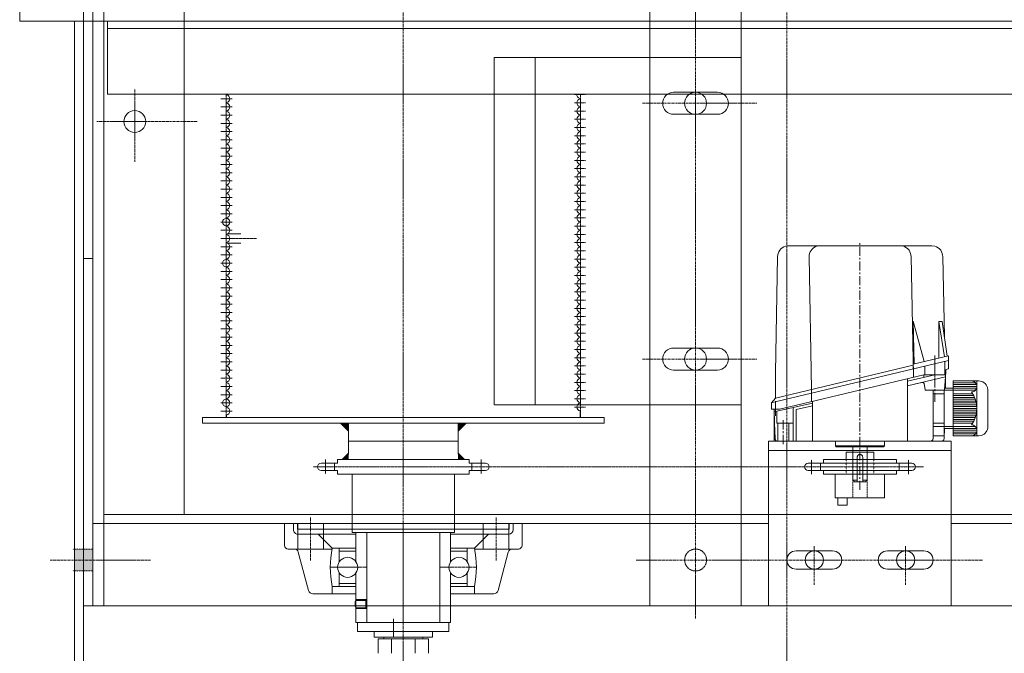
# Model space of a CAD drawing. Extents: x 1081 to 711035, y -514378 to 71334.
# Drawn here: x 581754 to 582293, y 65718 to 66065 of the extents above; entities that cross this region are included whole.
import ezdxf

# ---------------------------------------------------------------- set-up
doc = ezdxf.new("R2010")
doc.units = 0
doc.linetypes.add('AXES', pattern=[2, 1.25, -0.25, 0.25, -0.25])
doc.linetypes.add('CACHE', pattern=[0.375, 0.25, -0.125])
doc.layers.get('0').update_dxf_attribs({"lineweight": 5})
doc.layers.add('COTcinquantième', color=3, linetype='Continuous')
doc.layers.add('MB_PASSERELLE MOBILE', color=7, linetype='Continuous', lineweight=5)

# ---------------------------------------------------------------- blocks, each defined once
blk = doc.blocks.new('FinCourse51Dessus')
at = {"linetype": 'Continuous'}
for p, q in [((-35.999, 65), (-35.947, 65.724)), ((-35.999, 64), (-35.999, 65)), ((-35.999, 65), (-35.999, 65)), ((-35.947, 65.724), (-35.779, 66.469)), ((-35.779, 66.469), (-35.486, 67.206)), ((-35.486, 67.206), (-35.069, 67.905)), ((-35.069, 67.905), (-34.535, 68.535)), ((-34.535, 68.535), (-33.905, 69.069)), ((-33.905, 69.069), (-33.206, 69.487)), ((-33.206, 69.487), (-32.469, 69.779)), ((-32.469, 69.779), (-30.999, 70)), ((-30.999, 70), (-10.999, 70)), ((-10.999, 70), (-10.275, 69.947)), ((-10.999, 70), (-10.999, 70)), ((-10.275, 69.947), (-9.53, 69.779)), ((-9.53, 69.779), (-8.793, 69.487)), ((-8.793, 69.487), (-8.094, 69.069)), ((-8.094, 69.069), (-7.464, 68.535)), ((-7.464, 68.535), (-6.93, 67.905)), ((-6.93, 67.905), (-6.513, 67.206)), ((-6.513, 67.206), (-6.22, 66.469)), ((-6.22, 66.469), (-5.999, 65)), ((-5.999, 65), (-5.999, 51)), ((-35.999, 64), (-5.999, 64)), ((-5.999, 64), (-35.999, 64)), ((-35.999, 51), (-35.999, 64)), ((-34.999, 51), (-34.999, 63.236)), ((-33.999, 51), (-33.999, 63.828)), ((-32.999, 51), (-32.999, 64)), ((-31.999, 51), (-31.999, 63.828)), ((-30.999, 51), (-30.999, 63.236)), ((-28.999, 51), (-28.999, 61.658)), ((-27.999, 51), (-27.999, 62.244)), ((-26.999, 51), (-26.999, 62.732)), ((-25.999, 63.132), (-25.999, 51)), ((-24.999, 51), (-24.999, 63.45)), ((-23.999, 63.693), (-23.999, 51)), ((-22.999, 51), (-22.999, 63.864)), ((-21.999, 64), (-21.999, 51)), ((-20.999, 51), (-20.999, 64)), ((-19.999, 63.966), (-19.999, 51)), ((-18.999, 51), (-18.999, 63.864)), ((-17.999, 63.693), (-17.999, 51)), ((-16.999, 51), (-16.999, 63.45)), ((-15.999, 63.132), (-15.999, 51)), ((-14.999, 51), (-14.999, 62.732)), ((-13.999, 62.244), (-13.999, 51)), ((-12.999, 51), (-12.999, 61.658)), ((-10.999, 51), (-10.999, 63.236)), ((-9.999, 63.828), (-9.999, 51)), ((-8.999, 51), (-8.999, 64)), ((-7.999, 63.828), (-7.999, 51)), ((-6.999, 51), (-6.999, 63.236)), ((-5.999, 51), (-35.999, 51)), ((-31.999, 46.34), (-31.999, 51)), ((-30.999, 46.094), (-30.999, 51)), ((-10.999, 46), (-10.999, 51)), ((-9.999, 51), (-9.999, 46)), ((-108.265, 43.531), (-108.897, 42.778)), ((-107.518, 44.171), (-108.265, 43.531)), ((-106.689, 44.675), (-107.518, 44.171)), ((-105.813, 45.03), (-106.689, 44.675)), ((-104.927, 45.239), (-105.813, 45.03)), ((-104.063, 45.31), (-104.927, 45.239)), ((-60.113, 46.191), (-104.063, 45.31)), ((-104.063, 45.31), (-104.063, 45.31)), ((-49.58, 47.702), (-68.481, 44.992)), ((-68.481, 44.992), (-68.481, 43.224)), ((-68.481, 43.224), (-48.511, 43.224)), ((-68.471, 43.224), (-68.481, 43.224)), ((-49.255, 46.341), (-68.471, 43.224)), ((-49.758, 48.447), (-45.158, 29.173)), ((-47.187, 48.447), (-49.758, 48.447)), ((-48.76, 48.447), (-42.561, 48.447)), ((-42.6, 29.225), (-47.187, 48.447)), ((-29.29, -26.549), (-47.187, 48.445)), ((-46.721, 46.493), (-39.393, 46.493)), ((-42.561, 48.447), (-42.095, 46.493)), ((-42.211, 46.981), (-36.995, 46.858)), ((-39.393, 46.493), (-39.393, 46.914)), ((-39.393, 46.493), (-39.393, 35.493)), ((-38.187, 46.886), (-33.366, 25.997)), ((-38.187, 46.886), (-31.349, 46.283)), ((-36.995, 46.858), (-31.999, 46.736)), ((-31.349, 46.283), (-31.349, 46.283)), ((-31.349, 46.283), (-31.28, 46.272)), ((-31.28, 46.272), (-31.211, 46.251)), ((-31.211, 46.251), (-31.144, 46.219)), ((-31.144, 46.219), (-31.081, 46.176)), ((-31.081, 46.176), (-31.024, 46.123)), ((-31.024, 46.123), (-30.976, 46.062)), ((-30.976, 46.062), (-30.939, 45.995)), ((-30.941, 46), (-5.999, 46)), ((-30.939, 45.995), (-30.913, 45.925)), ((-30.913, 45.925), (-30.893, 45.785)), ((-30.893, 45.785), (-30.893, 36.167)), ((-28.999, 46), (-28.999, 40)), ((-12.999, 40), (-12.999, 46)), ((-10.999, 46), (-10.999, 40)), ((-9.999, 46.201), (-4.462, 46.066)), ((-5.999, 46), (-5.999, 40)), ((-4.462, 46.066), (-4.462, 46.066)), ((-4.462, 46.066), (-4.248, 46.046)), ((-4.248, 46.046), (-4.029, 45.991)), ((-4.029, 45.991), (-3.813, 45.901)), ((-3.813, 45.901), (-3.609, 45.774)), ((-3.609, 45.774), (-3.425, 45.615)), ((-3.425, 45.615), (-3.27, 45.427)), ((-3.27, 45.427), (-3.148, 45.22)), ((-3.148, 45.22), (-3.063, 45.002)), ((-3.063, 45.002), (-2.999, 44.567)), ((-2.999, 44.567), (-2.999, 37)), ((-109.738, 41.064), (-110, 39.311)), ((-110, 39.311), (-110, 5.268)), ((-109.392, 41.943), (-109.738, 41.064)), ((-108.897, 42.778), (-109.392, 41.943)), ((-37.893, 40.993), (-50, 40.993)), ((-50, 40.993), (-50, 40.993)), ((-46.041, 40.993), (-46.041, 40.993)), ((-35.932, 25.997), (-39.393, 40.993)), ((-39.393, 40.993), (-39.393, 34.993)), ((-37.893, 40.993), (-37.893, 40.993)), ((-5.999, 40), (-30.893, 40)), ((-4.499, 40), (-30.893, 40)), ((-24.498, 40.993), (-24.498, 40.993)), ((-4.058, 39.934), (-4.499, 40)), ((-3.837, 39.846), (-4.058, 39.934)), ((-3.627, 39.72), (-3.837, 39.846)), ((-3.438, 39.56), (-3.627, 39.72)), ((-3.278, 39.371), (-3.438, 39.56)), ((-3.153, 39.162), (-3.278, 39.371)), ((-3.065, 38.94), (-3.153, 39.162)), ((-3.015, 38.717), (-3.065, 38.94)), ((-2.999, 38.5), (-3.015, 38.717)), ((-3, -44.993), (-2.999, 38.5)), ((-2.999, 38.5), (-2.999, 38.5)), ((-68.761, 29.18), (-46.595, 35.194)), ((-39.393, 35.493), (-44.096, 35.493)), ((-39.393, 34.993), (-38.008, 34.993)), ((-22.528, -35.499), (-39.35, 34.993)), ((-35.198, 34.424), (-35.225, 34.261)), ((-35.225, 34.261), (-35.203, 33.955)), ((-35.203, 33.955), (-34.389, 30.429)), ((-35.143, 34.585), (-35.198, 34.424)), ((-35.059, 34.736), (-35.143, 34.585)), ((-34.951, 34.871), (-35.059, 34.736)), ((-34.824, 34.983), (-34.951, 34.871)), ((-34.683, 35.07), (-34.824, 34.983)), ((-34.537, 35.131), (-34.683, 35.07)), ((-34.391, 35.166), (-34.537, 35.131)), ((-31.311, 35.674), (-34.391, 35.166)), ((-34.391, 35.166), (-34.391, 35.166)), ((-31.183, 35.713), (-31.311, 35.674)), ((-31.121, 35.748), (-31.183, 35.713)), ((-31.063, 35.792), (-31.121, 35.748)), ((-31.011, 35.844), (-31.063, 35.792)), ((-30.968, 35.903), (-31.011, 35.844)), ((-30.935, 35.967), (-30.968, 35.903)), ((-30.911, 36.034), (-30.935, 35.967)), ((-30.897, 36.101), (-30.911, 36.034)), ((-30.893, 36.167), (-30.897, 36.101)), ((-30.893, 36.167), (-30.893, 36.167)), ((-107.518, 26.85), (-106.689, 27.354)), ((-106.689, 27.354), (-105.813, 27.71)), ((-105.813, 27.71), (-104.063, 27.99)), ((-104.063, 27.99), (-37.933, 29.32)), ((-68.741, 29.176), (-68.761, 29.18)), ((-45.291, 29.732), (-68.741, 29.176)), ((-45.158, 29.173), (-42.6, 29.225)), ((-44.646, 29.184), (-26.652, -46.22)), ((-110, 21.99), (-109.937, 22.855)), ((-110, -12.053), (-110, 21.99)), ((-110, 21.99), (-110, 21.99)), ((-109.937, 22.855), (-109.738, 23.743)), ((-109.738, 23.743), (-109.392, 24.622)), ((-109.392, 24.622), (-108.897, 25.457)), ((-108.897, 25.457), (-108.265, 26.21)), ((-108.265, 26.21), (-107.518, 26.85)), ((-2.999, 25.997), (-37.203, 25.997)), ((-2.999, 13.45), (-0.5, 13.45)), ((-0.5, -13.45), (-0.5, 13.45)), ((-0.5, 13.45), (0, 12.95)), ((0, 12.95), (0, -12.95)), ((-111.5, 0), (-111.5, 0)), ((-110, 5.268), (-110, -39.092)), ((-37.5, 0), (-37.5, 0)), ((0.001, 4), (18.201, 4)), ((0.263, 0), (0.263, 0)), ((3.263, 0), (3.263, 0)), ((4.201, 0), (4.216, 0.217)), ((4.211, 0), (4.201, 0)), ((4.201, 0), (4.201, 0)), ((4.274, -0.441), (4.211, 0)), ((4.216, 0.217), (4.267, 0.44)), ((4.267, 0.44), (4.355, 0.662)), ((4.355, 0.662), (4.48, 0.871)), ((4.48, 0.871), (4.64, 1.06)), ((4.64, 1.06), (4.829, 1.22)), ((4.829, 1.22), (5.039, 1.346)), ((5.039, 1.346), (5.26, 1.434)), ((5.26, 1.434), (5.701, 1.5)), ((5.701, 1.5), (19.201, 1.5)), ((18.201, 1.5), (18.201, 4)), ((18.201, 4), (19.201, 3)), ((19.201, 3), (19.201, -3)), ((23.564, 0), (23.564, 0)), ((18.201, -4), (0.001, -4)), ((4.36, -0.662), (4.274, -0.441)), ((4.484, -0.872), (4.36, -0.662)), ((4.643, -1.061), (4.484, -0.872)), ((4.831, -1.221), (4.643, -1.061)), ((5.04, -1.346), (4.831, -1.221)), ((5.26, -1.434), (5.04, -1.346)), ((5.483, -1.484), (5.26, -1.434)), ((5.701, -1.5), (5.483, -1.484)), ((19.201, -1.5), (5.701, -1.5)), ((5.701, -1.5), (5.701, -1.5)), ((18.201, -4), (18.201, -1.5)), ((19.201, -3), (18.201, -4)), ((-110, -21.865), (-110, -10.206)), ((-0.5, -13.45), (-3.002, -13.45)), ((0, -12.95), (-0.5, -13.45)), ((-109.732, -23.638), (-110, -21.865)), ((-109.377, -24.528), (-109.732, -23.638)), ((-108.869, -25.371), (-109.377, -24.528)), ((-108.22, -26.13), (-108.869, -25.371)), ((-107.455, -26.77), (-108.22, -26.13)), ((-106.607, -27.269), (-107.455, -26.77)), ((-31.341, -26.57), (-103.937, -27.864)), ((-29.29, -26.549), (-31.341, -26.57)), ((-24.675, -26.5), (-29.29, -26.549)), ((-24.529, -46.499), (-29.29, -26.549)), ((-3, -26), (-24.794, -26)), ((-23.932, -26), (-21.509, -36.5)), ((-3, -26), (-23.932, -26)), ((-20.316, -35), (-22.393, -26)), ((-105.713, -27.615), (-106.607, -27.269)), ((-104.812, -27.81), (-105.713, -27.615)), ((-103.937, -27.864), (-104.812, -27.81)), ((-103.937, -27.864), (-103.937, -27.864)), ((-20.499, -44), (-22.528, -35.499)), ((-21.509, -36.5), (-13, -36.5)), ((-21.509, -36.5), (-19.415, -45.572)), ((-3, -35), (-20.316, -35)), ((-13, -36.5), (-3, -36.5)), ((-13, -36.5), (-13, -45.572)), ((-110, -39.092), (-109.937, -39.956)), ((-110, -39.092), (-110, -39.092)), ((-109.937, -39.956), (-109.738, -40.844)), ((-109.738, -40.844), (-109.392, -41.724)), ((-109.392, -41.724), (-108.897, -42.559)), ((-108.897, -42.559), (-108.265, -43.312)), ((-14.5, -42), (-14.5, -42)), ((-13, -38.95), (-3, -38.95)), ((-3, -44.993), (-3, -42.826)), ((-1.5, -42), (-1.5, -42)), ((-108.265, -43.312), (-107.518, -43.952)), ((-107.518, -43.952), (-106.689, -44.455)), ((-106.689, -44.455), (-105.813, -44.811)), ((-105.813, -44.811), (-104.063, -45.091)), ((-104.063, -45.091), (-40.369, -46.292)), ((-40.369, -46.292), (-26.652, -46.22)), ((-26.652, -46.22), (-24.046, -48.523)), ((-16.991, -46.25), (-24.974, -46.25)), ((-24.03, -48.59), (-24.529, -46.499)), ((-24.046, -48.523), (-20.499, -48.5)), ((-20.499, -46.499), (-20.499, -44)), ((-20.499, -47.65), (-20.499, -46.499)), ((-20.499, -46.957), (-13, -46.74)), ((-20.499, -48.5), (-20.499, -47.65)), ((-13, -45.572), (-19.415, -45.572)), ((-19.415, -45.572), (-19.105, -46.916)), ((-19.105, -46.916), (-3, -46.916)), ((-13, -45.05), (-3, -44.993)), ((-13, -46.74), (-4.457, -46.492)), ((-4.457, -46.492), (-4.243, -46.471)), ((-4.457, -46.492), (-4.457, -46.492)), ((-4.243, -46.471), (-4.025, -46.416)), ((-4.025, -46.416), (-3.81, -46.325)), ((-3.81, -46.325), (-3.607, -46.198)), ((-3.607, -46.198), (-3.424, -46.038)), ((-3.424, -46.038), (-3.27, -45.851)), ((-3.27, -45.851), (-3.149, -45.644)), ((-3.149, -45.644), (-3.064, -45.427)), ((-3.064, -45.427), (-3, -44.993)), ((-3, -46.916), (-3, -44.993))]:
    blk.add_line(p, q, dxfattribs=at)
at = {"linetype": 'AXES', "ltscale": 4}
for p, q in [((-24.498, 40.993), (-46.041, 40.993)), ((23.564, 0), (-111.5, 0)), ((-1.5, -42), (-14.5, -42))]:
    blk.add_line(p, q, dxfattribs=at)
at = {"linetype": 'Continuous'}
for centre, radius, start, end in [((-32.999, 61), 3, 89.99916, 180.79739), ((-32.999, 61), 3, 359.20261, 90.00084), ((-20.999, 49.165), 14.835, 52.64949, 127.35051), ((-8.999, 61), 3, 89.99916, 180.79739), ((-8.999, 61), 3, 359.20261, 90.00084)]:
    blk.add_arc(centre, radius, start, end, dxfattribs=at)
blk = doc.blocks.new('PALIERSKFFY40TFCoupe')
at = {"color": 1}
for p, q in [((12, 65), (0, 65)), ((0, 0), (0, 65)), ((3.44, 60.15), (0, 60.15)), ((3.2, 57.95), (0, 57.95)), ((3.2, 0), (3.2, 57.95)), ((5.84, 57.75), (5.84, 25.9)), ((36.65, 51.89), (15.78, 57.48)), ((38.5, 25.9), (38.5, 49.48)), ((13.5, 38.91), (5.84, 46.57)), ((13.5, 25.9), (13.5, 38.91)), ((34.5, 38.91), (38.5, 38.91)), ((34.5, 25.9), (34.5, 38.91)), ((20.95, 35.05), (13.5, 35.05)), ((15.1, 35.05), (15.1, 25.9)), ((34.5, 35.05), (27.05, 35.05)), ((32.9, 35.05), (32.9, 25.9)), ((5, -25.9), (5, 25.9)), ((20.95, 25.9), (5, 25.9)), ((54.2, 25.9), (27.05, 25.9)), ((54.2, -25.9), (54.2, 25.9)), ((54.2, 20), (5, 20)), ((0, 0), (0, -65)), ((3.2, 0), (3.2, -57.95)), ((54.2, -20), (5, -20)), ((41.61, -25.9), (41.61, -20)), ((41.61, -20.48), (42.09, -20)), ((46.61, -20.48), (41.61, -20.48)), ((42.09, -20), (42.09, -26.1)), ((46.61, -20.48), (46.13, -20)), ((46.13, -20), (46.13, -26.1)), ((46.61, -25.9), (46.61, -20)), ((20.95, -25.9), (5, -25.9)), ((5.84, -57.75), (5.84, -25.9)), ((13.5, -38.91), (13.5, -25.9)), ((15.1, -35.05), (15.1, -25.9)), ((54.2, -25.9), (27.05, -25.9)), ((32.9, -35.05), (32.9, -25.9)), ((34.5, -38.91), (34.5, -25.9)), ((38.5, -25.9), (38.5, -49.48)), ((20.95, -35.05), (13.5, -35.05)), ((34.5, -35.05), (27.05, -35.05)), ((13.5, -38.91), (5.84, -46.57)), ((34.5, -38.91), (38.5, -38.91)), ((36.65, -51.89), (15.78, -57.48)), ((3.2, -57.95), (0, -57.95)), ((3.44, -60.15), (0, -60.15)), ((12, -65), (0, -65))]:
    blk.add_line(p, q, dxfattribs=at)
at = {"color": 1, "linetype": 'CACHE'}
for p, q in [((14, 39.01), (14, 63)), ((14, 57.75), (0, 57.75)), ((14, 43.75), (0, 43.75)), ((14, -39.01), (14, -63)), ((14, -43.75), (0, -43.75)), ((14, -57.75), (0, -57.75))]:
    blk.add_line(p, q, dxfattribs=at)
at = {"color": 1, "linetype": 'AXES'}
for p, q in [((20.29, 50.75), (-3.57, 50.75)), ((24, 20), (24, 40)), ((54.2, 0), (0, 0)), ((24, -40), (24, -20)), ((20.29, -50.75), (-3.57, -50.75))]:
    blk.add_line(p, q, dxfattribs=at)
at = {"color": 1}
for centre in [(24, 30.48), (24, -30.48)]:
    blk.add_circle(centre, 5.5, dxfattribs=at)
for centre, radius, start, end in [((12, 63), 2, 0, 89.9999), ((3.44, 57.75), 2.4, 359.9999, 89.9999), ((16.4, 59.8), 2.4, 179.9999, 254.9999), ((36, 49.48), 2.5, 0, 74.9999), ((24, -11.02), 51.02, 78.1239, 101.8761), ((44.11, -20.45), 5.99, 245.3525, 294.6473), ((24, 11.02), 51.02, 258.1239, 281.8761), ((36, -49.48), 2.5, 285.0001, 0), ((3.44, -57.75), 2.4, 270.0001, 0.0001), ((16.4, -59.8), 2.4, 105.0001, 180.0001), ((12, -63), 2, 270.0001, 0)]:
    blk.add_arc(centre, radius, start, end, dxfattribs=at)
blk = doc.blocks.new('PasserelleMobilePLan')
at = {"layer": 'MB_PASSERELLE MOBILE', "color": 1, "linetype": 'AXES'}
for p, q in [((9360, 1578.73), (9360, -75)), ((9150, 1226.36), (9150, 271.18)), ((9310, 323.05), (9310, 1183.49)), ((9003, 572.86), (9003, 612.89)), ((9280.92, 605), (9343.54, 605)), ((9037.19, 595), (8982.32, 595)), ((9280.92, 465), (9343.54, 465)), ((9375, 362.6), (9375, 341.25)), ((9425, 362.6), (9425, 341.25)), ((9011.53, 355), (8956.61, 355)), ((9277.49, 355), (9467.34, 355))]:
    blk.add_line(p, q, dxfattribs=at)
at = {"layer": 'MB_PASSERELLE MOBILE', "color": 2, "linetype": 'CACHE'}
for p, q in [((9285, 1060), (9285, 440)), ((9030, 890), (9030, 610)), ((9335, 890), (9335, 610)), ((8975, 850), (8975, 650)), ((8980, 850), (8980, 650)), ((8986, 850), (8986, 650)), ((8970, 650), (8970, 6)), ((8988, 646), (9732, 646)), ((9199.79, 630), (9335, 630)), ((9199.79, 440), (9199.79, 630)), ((9222.19, 440), (9222.19, 630)), ((9298, 611), (9322, 611)), ((9053.72, 533.5), (9061.15, 533.5)), ((9053.72, 528.5), (9061.15, 528.5)), ((9247, 440), (9199.79, 440)), ((9350, 415), (9450, 415)), ((9285, 380), (9285, 330)), ((9335, 380), (9335, 330)), ((9350, 380), (9450, 380)), ((8980, 375), (9350, 375)), ((9450, 375), (9740, 375))]:
    blk.add_line(p, q, dxfattribs=at)
at = {"layer": 'MB_PASSERELLE MOBILE', "linetype": 'Continuous'}
for p, q in [((8940, 850), (8940, 650)), ((8940, 650), (9780, 650)), ((8975, 650), (8975, 80)), ((8980, 330), (8980, 650)), ((8980, 330), (8980, 650)), ((8986, 330), (8986, 650)), ((8986, 330), (8986, 650)), ((8988, 610), (8988, 650)), ((8988, 610), (9732, 610)), ((9030, 380), (9030, 610)), ((9335, 610), (9335, 380)), ((9298, 599), (9322, 599)), ((8975, 520), (8980, 520)), ((8975, 520), (8980, 520)), ((9298, 471), (9322, 471)), ((9298, 459), (9322, 459)), ((9247, 440), (9335, 440)), ((9285, 440), (9285, 380)), ((9040, 430), (9040, 433)), ((9040, 433), (9150, 433)), ((9053.15, 434.24), (9053.15, 433)), ((9260, 433), (9150, 433)), ((9246.85, 436.49), (9246.85, 433)), ((9260, 430), (9260, 433)), ((9040, 430), (9150, 430)), ((9260, 430), (9150, 430)), ((9120, 420), (9150, 420)), ((9180, 420), (9150, 420)), ((9350, 420), (9450, 420)), ((9350, 420), (9350, 330)), ((9450, 420), (9450, 330)), ((8986, 380), (9350, 380)), ((9450, 380), (9734, 380)), ((9365, 360), (9385, 360)), ((9435, 360), (9415, 360)), ((9365, 350), (9385, 350)), ((9435, 350), (9415, 350)), ((8975, 330), (9745, 330)), ((9125, 320.8), (9125, 315.8)), ((9175, 320.8), (9125, 320.8)), ((9175, 320.8), (9175, 315.8)), ((9175, 315.8), (9125, 315.8))]:
    blk.add_line(p, q, dxfattribs=at)
at = {"layer": 'MB_PASSERELLE MOBILE', "color": 1, "linetype": 'AXES', "ltscale": 0.5}
for p, q in [((9053, 610), (9053, 433)), ((9249.83, 609.75), (9243.64, 609.75)), ((9247, 610), (9247, 433)), ((9050.17, 607.5), (9056.36, 607.5)), ((9249.83, 605.25), (9243.64, 605.25)), ((9050.17, 603), (9056.36, 603)), ((9050.17, 598.5), (9056.36, 598.5)), ((9249.83, 600.75), (9243.64, 600.75)), ((9050.17, 594), (9056.36, 594)), ((9249.83, 596.25), (9243.64, 596.25)), ((9050.17, 589.5), (9056.36, 589.5)), ((9249.83, 591.75), (9243.64, 591.75)), ((9050.17, 585), (9056.36, 585)), ((9249.83, 587.25), (9243.64, 587.25)), ((9249.83, 582.75), (9243.64, 582.75)), ((9050.17, 580.5), (9056.36, 580.5)), ((9249.83, 578.25), (9243.64, 578.25)), ((9050.17, 576), (9056.36, 576)), ((9050.17, 571.5), (9056.36, 571.5)), ((9249.83, 573.75), (9243.64, 573.75)), ((9050.17, 567), (9056.36, 567)), ((9249.83, 569.25), (9243.64, 569.25)), ((9050.17, 562.5), (9056.36, 562.5)), ((9249.83, 564.75), (9243.64, 564.75)), ((9050.17, 558), (9056.36, 558)), ((9249.83, 560.25), (9243.64, 560.25)), ((9249.83, 555.75), (9243.64, 555.75)), ((9050.17, 553.5), (9056.36, 553.5)), ((9249.83, 551.25), (9243.64, 551.25)), ((9050.17, 549), (9056.36, 549)), ((9050.17, 544.5), (9056.36, 544.5)), ((9249.83, 546.75), (9243.64, 546.75)), ((9050.17, 540), (9056.36, 540)), ((9249.83, 542.25), (9243.64, 542.25)), ((9050.17, 535.5), (9056.36, 535.5)), ((9249.83, 537.75), (9243.64, 537.75)), ((9050.17, 531), (9069.66, 531)), ((9249.83, 533.25), (9243.64, 533.25)), ((9249.83, 528.75), (9243.64, 528.75)), ((9050.17, 526.5), (9056.36, 526.5)), ((9249.83, 524.25), (9243.64, 524.25)), ((9050.17, 522), (9056.36, 522)), ((9050.17, 517.5), (9056.36, 517.5)), ((9249.83, 519.75), (9243.64, 519.75)), ((9050.17, 513), (9056.36, 513)), ((9249.83, 515.25), (9243.64, 515.25)), ((9050.17, 508.5), (9056.36, 508.5)), ((9249.83, 510.75), (9243.64, 510.75)), ((9050.17, 504), (9056.36, 504)), ((9249.83, 506.25), (9243.64, 506.25)), ((9249.83, 501.75), (9243.64, 501.75)), ((9050.17, 499.5), (9056.36, 499.5)), ((9249.83, 497.25), (9243.64, 497.25)), ((9050.17, 495), (9056.36, 495)), ((9050.17, 490.5), (9056.36, 490.5)), ((9249.83, 492.75), (9243.64, 492.75)), ((9050.17, 486), (9056.36, 486)), ((9249.83, 488.25), (9243.64, 488.25)), ((9050.17, 481.5), (9056.36, 481.5)), ((9249.83, 483.75), (9243.64, 483.75)), ((9050.17, 477), (9056.36, 477)), ((9249.83, 479.25), (9243.64, 479.25)), ((9249.83, 474.75), (9243.64, 474.75)), ((9050.17, 472.5), (9056.36, 472.5)), ((9249.83, 470.25), (9243.64, 470.25)), ((9050.17, 468), (9056.36, 468)), ((9249.83, 465.75), (9243.64, 465.75)), ((9050.17, 463.5), (9056.36, 463.5)), ((9050.17, 459), (9056.36, 459)), ((9249.83, 461.25), (9243.64, 461.25)), ((9050.17, 454.5), (9056.36, 454.5)), ((9249.83, 456.75), (9243.64, 456.75)), ((9050.17, 450), (9056.36, 450)), ((9249.83, 452.25), (9243.64, 452.25)), ((9249.83, 447.75), (9243.64, 447.75)), ((9050.17, 445.5), (9056.36, 445.5)), ((9249.83, 443.25), (9243.64, 443.25)), ((9050.17, 441), (9056.36, 441)), ((9249.83, 438.75), (9243.64, 438.75)), ((9050.17, 436.5), (9056.36, 436.5)), ((9107.39, 410), (9107.39, 402)), ((9192.61, 410), (9192.61, 402)), ((9373.46, 402), (9373.46, 410)), ((9426.53, 402), (9426.53, 410)), ((9434.81, 406), (9100.63, 406))]:
    blk.add_line(p, q, dxfattribs=at)
at = {"layer": 'MB_PASSERELLE MOBILE'}
for p, q in [((9120, 420), (9120, 430)), ((9180, 420), (9180, 430)), ((9120, 420), (9130, 420)), ((9120, 413), (9120, 420)), ((9180, 420), (9170, 420)), ((9180, 413), (9180, 420)), ((9113.89, 410), (9150, 410)), ((9113.89, 410), (9113.89, 408)), ((9186.11, 410), (9150, 410)), ((9186.11, 410), (9186.11, 408)), ((9379.96, 410), (9420.03, 410)), ((9379.96, 408), (9379.96, 410)), ((9420.03, 408), (9420.03, 410)), ((9105, 408), (9113.89, 408)), ((9112.39, 408), (9112.39, 404)), ((9195, 408), (9186.11, 408)), ((9187.6, 408), (9187.6, 404)), ((9371.68, 408), (9428.32, 408)), ((9378.46, 404), (9378.46, 408)), ((9421.53, 404), (9421.53, 408)), ((9105, 404), (9113.89, 404)), ((9113.89, 404), (9113.89, 402)), ((9113.89, 402), (9150, 402)), ((9122, 370), (9122, 402)), ((9186.11, 402), (9150, 402)), ((9178, 370), (9178, 402)), ((9186.11, 404), (9186.11, 402)), ((9195, 404), (9186.11, 404)), ((9371.68, 404), (9428.32, 404)), ((9379.96, 402), (9379.96, 404)), ((9379.96, 402), (9420.03, 402)), ((9420.03, 402), (9420.03, 404)), ((9122, 370), (9130, 370)), ((9178, 370), (9170, 370)), ((9134, 315.8), (9166, 315.8)), ((9134, 312.8), (9134, 315.8)), ((9134, 312.8), (9166, 312.8)), ((9139.25, 312.8), (9139.25, 311.79)), ((9160.75, 312.8), (9160.75, 311.79)), ((9166, 312.8), (9166, 315.8)), ((9136.15, 311.79), (9136.15, 303.94)), ((9136.15, 311.79), (9163.85, 311.79)), ((9139.25, 311.79), (9136.15, 311.79)), ((9143.54, 311.79), (9143.54, 303.94)), ((9156.46, 311.79), (9156.46, 303.94)), ((9160.75, 311.79), (9163.85, 311.79)), ((9163.85, 311.79), (9163.85, 303.94))]:
    blk.add_line(p, q, dxfattribs=at)
at = {"layer": 'MB_PASSERELLE MOBILE', "color": 1}
for p, q in [((9392.5, 414), (9407.5, 414)), ((9392.5, 410), (9392.5, 414)), ((9407.5, 410), (9407.5, 414)), ((9386.5, 389), (9386.5, 402)), ((9413.5, 389), (9413.5, 402)), ((9386.5, 389), (9413.5, 389)), ((9387.88, 385), (9387.88, 389)), ((9392.99, 385), (9392.99, 389)), ((9387.88, 385), (9392.99, 385)), ((9144.64, 322.8), (9144.64, 313.09))]:
    blk.add_line(p, q, dxfattribs=at)
at = {"layer": 'MB_PASSERELLE MOBILE', "color": 2, "linetype": 'CACHE', "ltscale": 0.4}
for p, q in [((9392.5, 410), (9392.5, 402)), ((9407.5, 410), (9407.5, 402))]:
    blk.add_line(p, q, dxfattribs=at)
at = {"layer": 'MB_PASSERELLE MOBILE', "color": 1, "linetype": 'CACHE', "ltscale": 0.5}
for p, q in [((9396, 414), (9396, 389)), ((9404, 414), (9404, 389))]:
    blk.add_line(p, q, dxfattribs=at)
at = {"layer": 'MB_PASSERELLE MOBILE', "color": 2, "linetype": 'CACHE', "ltscale": 0.5}
for p, q in [((8969, 361), (8980, 361)), ((8969, 349), (8980, 349))]:
    blk.add_line(p, q, dxfattribs=at)
at = {"layer": 'MB_PASSERELLE MOBILE', "linetype": 'Continuous'}
for centre, radius in [((9310, 605), 6), ((9003, 595), 6), ((9310, 465), 6), ((9375, 355), 5), ((9425, 355), 5)]:
    blk.add_circle(centre, radius, dxfattribs=at)
at = {"layer": 'MB_PASSERELLE MOBILE', "color": 1, "linetype": 'Continuous'}
for centre in [(9053, 540), (9053, 517.5), (9053, 441)]:
    blk.add_circle(centre, 2, dxfattribs=at)
at = {"layer": 'MB_PASSERELLE MOBILE', "color": 2, "linetype": 'CACHE'}
blk.add_circle((9310, 355), 6, dxfattribs=at)
at = {"layer": 'MB_PASSERELLE MOBILE', "linetype": 'Continuous'}
for centre, radius, start, end in [((9053.28, 609.75), 0.1, 101.9687, 258.0313), ((9052.8, 612), 2.2, 281.9687, 294.62), ((9052.8, 607.5), 2.2, 281.9687, 78.0313), ((9247.2, 609.75), 2.2, 173.475, 258.0313), ((9298, 605), 6, 90, 270), ((9322, 605), 6, 270, 90), ((9053.28, 605.25), 0.1, 101.9687, 258.0313), ((9052.8, 603), 2.2, 281.9687, 78.0313), ((9247.2, 605.25), 2.2, 101.9687, 258.0313), ((9246.72, 607.5), 0.1, 281.9687, 78.0313), ((9053.28, 600.75), 0.1, 101.9687, 258.0313), ((9052.8, 598.5), 2.2, 281.9687, 78.0313), ((9247.2, 600.75), 2.2, 101.9687, 258.0313), ((9247.2, 596.25), 2.2, 101.9687, 258.0313), ((9246.72, 603), 0.1, 281.9687, 78.0313), ((9246.72, 598.5), 0.1, 281.9687, 78.0313), ((9053.28, 596.25), 0.1, 101.9687, 258.0313), ((9052.8, 594), 2.2, 281.9687, 78.0313), ((9247.2, 591.75), 2.2, 101.9687, 258.0313), ((9246.72, 594), 0.1, 281.9687, 78.0313), ((9053.28, 591.75), 0.1, 101.9687, 258.0313), ((9052.8, 589.5), 2.2, 281.9687, 78.0313), ((9247.2, 587.25), 2.2, 101.9687, 258.0313), ((9246.72, 589.5), 0.1, 281.9687, 78.0313), ((9053.28, 587.25), 0.1, 101.9687, 258.0313), ((9053.28, 582.75), 0.1, 101.9687, 258.0313), ((9052.8, 585), 2.2, 281.9687, 78.0313), ((9052.8, 580.5), 2.2, 281.9687, 78.0313), ((9247.2, 582.75), 2.2, 101.9687, 258.0313), ((9246.72, 585), 0.1, 281.9687, 78.0313), ((9053.28, 578.25), 0.1, 101.9687, 258.0313), ((9052.8, 576), 2.2, 281.9687, 78.0313), ((9247.2, 578.25), 2.2, 101.9687, 258.0313), ((9246.72, 580.5), 0.1, 281.9687, 78.0313), ((9053.28, 573.75), 0.1, 101.9687, 258.0313), ((9052.8, 571.5), 2.2, 281.9687, 78.0313), ((9247.2, 573.75), 2.2, 101.9687, 258.0313), ((9247.2, 569.25), 2.2, 101.9687, 258.0313), ((9246.72, 576), 0.1, 281.9687, 78.0313), ((9246.72, 571.5), 0.1, 281.9687, 78.0313), ((9053.28, 569.25), 0.1, 101.9687, 258.0313), ((9052.8, 567), 2.2, 281.9687, 78.0313), ((9247.2, 564.75), 2.2, 101.9687, 258.0313), ((9246.72, 567), 0.1, 281.9687, 78.0313), ((9053.28, 564.75), 0.1, 101.9687, 258.0313), ((9052.8, 562.5), 2.2, 281.9687, 78.0313), ((9247.2, 560.25), 2.2, 101.9687, 258.0313), ((9246.72, 562.5), 0.1, 281.9687, 78.0313), ((9053.28, 560.25), 0.1, 101.9687, 258.0313), ((9053.28, 555.75), 0.1, 101.9687, 258.0313), ((9052.8, 558), 2.2, 281.9687, 78.0313), ((9052.8, 553.5), 2.2, 281.9687, 78.0313), ((9247.2, 555.75), 2.2, 101.9687, 258.0313), ((9246.72, 558), 0.1, 281.9687, 78.0313), ((9053.28, 551.25), 0.1, 101.9687, 258.0313), ((9052.8, 549), 2.2, 281.9687, 78.0313), ((9247.2, 551.25), 2.2, 101.9687, 258.0313), ((9246.72, 553.5), 0.1, 281.9687, 78.0313), ((9053.28, 546.75), 0.1, 101.9687, 258.0313), ((9052.8, 544.5), 2.2, 281.9687, 78.0313), ((9247.2, 546.75), 2.2, 101.9687, 258.0313), ((9247.2, 542.25), 2.2, 101.9687, 258.0313), ((9246.72, 549), 0.1, 281.9687, 78.0313), ((9246.72, 544.5), 0.1, 281.9687, 78.0313), ((9053.28, 542.25), 0.1, 101.9687, 258.0313), ((9052.8, 540), 2.2, 281.9687, 78.0313), ((9247.2, 537.75), 2.2, 101.9687, 258.0313), ((9246.72, 540), 0.1, 281.9687, 78.0313), ((9053.28, 537.75), 0.1, 101.9687, 258.0313), ((9052.8, 535.5), 2.2, 281.9687, 78.0313), ((9247.2, 533.25), 2.2, 101.9687, 258.0313), ((9246.72, 535.5), 0.1, 281.9687, 78.0313), ((9053.28, 533.25), 0.1, 101.9687, 258.0313), ((9053.28, 528.75), 0.1, 101.9687, 258.0313), ((9052.8, 531), 2.2, 281.9687, 78.0313), ((9052.8, 526.5), 2.2, 281.9687, 78.0313), ((9247.2, 528.75), 2.2, 101.9687, 258.0313), ((9246.72, 531), 0.1, 281.9687, 78.0313), ((9053.28, 524.25), 0.1, 101.9687, 258.0313), ((9052.8, 522), 2.2, 281.9687, 78.0313), ((9247.2, 524.25), 2.2, 101.9687, 258.0313), ((9246.72, 526.5), 0.1, 281.9687, 78.0313), ((9053.28, 519.75), 0.1, 101.9687, 258.0313), ((9052.8, 517.5), 2.2, 281.9687, 78.0313), ((9247.2, 519.75), 2.2, 101.9687, 258.0313), ((9246.72, 522), 0.1, 281.9687, 78.0313), ((9246.72, 517.5), 0.1, 281.9687, 78.0313), ((9053.28, 515.25), 0.1, 101.9687, 258.0313), ((9052.8, 513), 2.2, 281.9687, 78.0313), ((9247.2, 515.25), 2.2, 101.9687, 258.0313), ((9247.2, 510.75), 2.2, 101.9687, 258.0313), ((9246.72, 513), 0.1, 281.9687, 78.0313), ((9053.28, 510.75), 0.1, 101.9687, 258.0313), ((9052.8, 508.5), 2.2, 281.9687, 78.0313), ((9247.2, 506.25), 2.2, 101.9687, 258.0313), ((9246.72, 508.5), 0.1, 281.9687, 78.0313), ((9053.28, 506.25), 0.1, 101.9687, 258.0313), ((9053.28, 501.75), 0.1, 101.9687, 258.0313), ((9052.8, 504), 2.2, 281.9687, 78.0313), ((9052.8, 499.5), 2.2, 281.9687, 78.0313), ((9247.2, 501.75), 2.2, 101.9687, 258.0313), ((9246.72, 504), 0.1, 281.9687, 78.0313), ((9053.28, 497.25), 0.1, 101.9687, 258.0313), ((9052.8, 495), 2.2, 281.9687, 78.0313), ((9247.2, 497.25), 2.2, 101.9687, 258.0313), ((9246.72, 499.5), 0.1, 281.9687, 78.0313), ((9053.28, 492.75), 0.1, 101.9687, 258.0313), ((9052.8, 490.5), 2.2, 281.9687, 78.0313), ((9247.2, 492.75), 2.2, 101.9687, 258.0313), ((9246.72, 495), 0.1, 281.9687, 78.0313), ((9246.72, 490.5), 0.1, 281.9687, 78.0313), ((9053.28, 488.25), 0.1, 101.9687, 258.0313), ((9052.8, 486), 2.2, 281.9687, 78.0313), ((9247.2, 488.25), 2.2, 101.9687, 258.0313), ((9247.2, 483.75), 2.2, 101.9687, 258.0313), ((9246.72, 486), 0.1, 281.9687, 78.0313), ((9053.28, 483.75), 0.1, 101.9687, 258.0313), ((9052.8, 481.5), 2.2, 281.9687, 78.0313), ((9247.2, 479.25), 2.2, 101.9687, 258.0313), ((9246.72, 481.5), 0.1, 281.9687, 78.0313), ((9053.28, 479.25), 0.1, 101.9687, 258.0313), ((9053.28, 474.75), 0.1, 101.9687, 258.0313), ((9052.8, 477), 2.2, 281.9687, 78.0313), ((9052.8, 472.5), 2.2, 281.9687, 78.0313), ((9247.2, 474.75), 2.2, 101.9687, 258.0313), ((9246.72, 477), 0.1, 281.9687, 78.0313), ((9053.28, 470.25), 0.1, 101.9687, 258.0313), ((9052.8, 468), 2.2, 281.9687, 78.0313), ((9247.2, 470.25), 2.2, 101.9687, 258.0313), ((9246.72, 472.5), 0.1, 281.9687, 78.0313), ((9298, 465), 6, 90, 270), ((9322, 465), 6, 270, 90), ((9053.28, 465.75), 0.1, 101.9687, 258.0313), ((9052.8, 463.5), 2.2, 281.9687, 78.0313), ((9247.2, 465.75), 2.2, 101.9687, 258.0313), ((9246.72, 468), 0.1, 281.9687, 78.0313), ((9246.72, 463.5), 0.1, 281.9687, 78.0313), ((9053.28, 461.25), 0.1, 101.9687, 258.0313), ((9052.8, 459), 2.2, 281.9687, 78.0313), ((9247.2, 461.25), 2.2, 101.9687, 258.0313), ((9247.2, 456.75), 2.2, 101.9687, 258.0313), ((9246.72, 459), 0.1, 281.9687, 78.0313), ((9053.28, 456.75), 0.1, 101.9687, 258.0313), ((9052.8, 454.5), 2.2, 281.9687, 78.0313), ((9247.2, 452.25), 2.2, 101.9687, 258.0313), ((9246.72, 454.5), 0.1, 281.9687, 78.0313), ((9053.28, 452.25), 0.1, 101.9687, 258.0313), ((9053.28, 447.75), 0.1, 101.9687, 258.0313), ((9052.8, 450), 2.2, 281.9687, 78.0313), ((9052.8, 445.5), 2.2, 281.9687, 78.0313), ((9247.2, 447.75), 2.2, 101.9687, 258.0313), ((9246.72, 450), 0.1, 281.9687, 78.0313), ((9053.28, 443.25), 0.1, 101.9687, 258.0313), ((9052.8, 441), 2.2, 281.9687, 78.0313), ((9247.2, 443.25), 2.2, 101.9687, 258.0313), ((9246.72, 445.5), 0.1, 281.9687, 78.0313), ((9053.28, 438.75), 0.1, 101.9687, 258.0313), ((9052.8, 436.5), 2.2, 281.2828, 78.0313), ((9247.2, 438.75), 2.2, 101.9687, 258.7172), ((9246.72, 441), 0.1, 281.9687, 78.0313), ((9053.25, 434.24), 0.1, 101.2828, 180), ((9246.75, 436.49), 0.1, 0, 78.7172), ((9365, 355), 5, 90, 270), ((9385, 355), 5, 270, 90), ((9415, 355), 5, 90, 270), ((9435, 355), 5, 270, 90)]:
    blk.add_arc(centre, radius, start, end, dxfattribs=at)
at = {"layer": 'MB_PASSERELLE MOBILE'}
for centre, start, end in [((9105, 406), 90, 270), ((9195, 406), 270, 90), ((9371.68, 406), 90.0001, 270.0001), ((9428.32, 406), 270.0001, 90.0001)]:
    blk.add_arc(centre, 2, start, end, dxfattribs=at)
for points in [[(9120, 425), (9115, 430), (9120, 430)], [(9180, 425), (9185, 430), (9180, 430)], [(9116.09, 410), (9120, 414.02), (9120, 410)], [(9183.91, 410), (9180, 414.02), (9180, 410)]]:
    blk.add_solid(points, dxfattribs=at)
at = {"layer": 'MB_PASSERELLE MOBILE', "linetype": 'Continuous'}
for points in [[(8970, 349), (8975, 349), (8970, 361), (8975, 361)], [(8975, 349), (8980, 349), (8975, 361), (8980, 361)]]:
    blk.add_solid(points, dxfattribs=at)
at = {"layer": 'MB_PASSERELLE MOBILE', "linetype": 'Continuous', "rotation": 270}
blk.add_blockref('FinCourse51Dessus', (9400, 417), dxfattribs=at)
at = {"layer": 'MB_PASSERELLE MOBILE', "rotation": 270}
blk.add_blockref('PALIERSKFFY40TFCoupe', (9150, 375), dxfattribs=at)

msp = doc.modelspace()

# ---------------------------------------------------------------- block references
at = {"layer": 'COTcinquantième', "linetype": 'Continuous'}
msp.add_blockref('PasserelleMobilePLan', (572814.298, 65414.111), dxfattribs=at)

doc.saveas('drawing.dxf')
